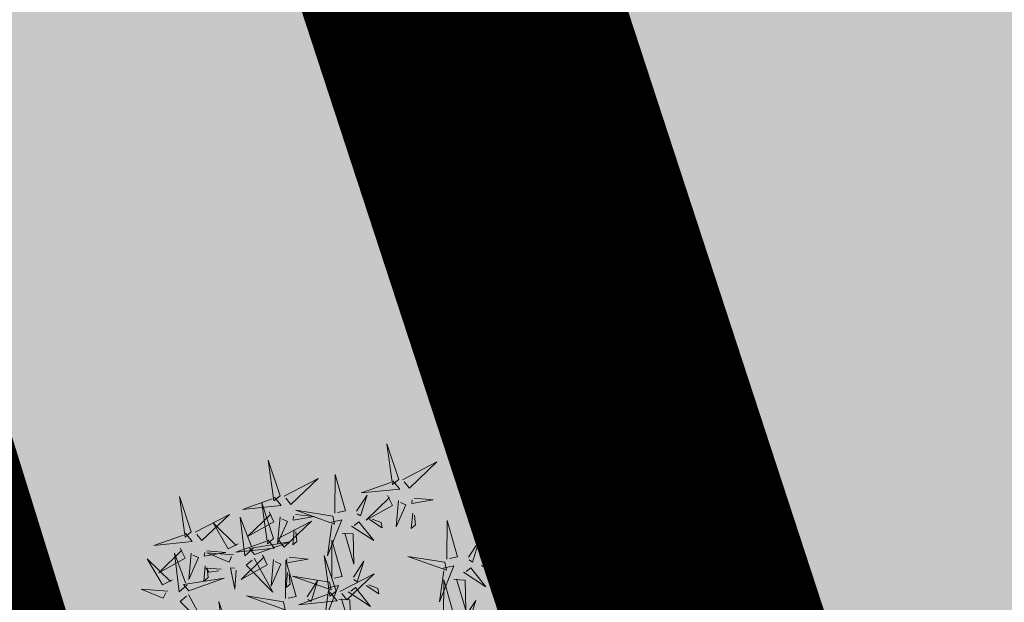
# Model space of a CAD drawing. Units: metres. Extents: x 557066 to 557632, y 6580267 to 6581058.
# Drawn here: x 557143 to 557150, y 6580692 to 6580696 of the extents above; entities that cross this region are included whole.
import ezdxf

# ---------------------------------------------------------------- set-up
doc = ezdxf.new("R2010")
doc.units = ezdxf.units.M
doc.header["$MEASUREMENT"] = 0
for name, pattern in [('CENTER', [2, 1.25, -0.25, 0.25, -0.25]), ('DASHEDX5', [1.875, 1.25, -0.625]), ('kalmuvälja_DP$0$DASHED', [6, 4, -2])]:
    doc.linetypes.add(name, pattern=pattern)
for name, color, linetype in [('+PUUD', 86, 'Continuous'), ('HALJASTUS', 92, 'Continuous'), ('opt-Servituut', 7, 'Continuous'), ('Planeeritav haljastus', 7, 'Continuous')]:
    doc.layers.add(name, color=color, linetype=linetype)
doc.layers.add('haljastus4', color=7, linetype='Continuous', true_color=0xb0ff61)
for name, color, linetype, lineweight in [('kalmuvälja_DP$0$Ehituskeeluala', 185, 'kalmuvälja_DP$0$DASHED', 20), ('OPT-DP-ala', 129, 'CENTER', 9), ('TEED', 7, 'DASHEDX5', 0)]:
    doc.layers.add(name, color=color, linetype=linetype, lineweight=lineweight)

# ---------------------------------------------------------------- blocks, each defined once
blk = doc.blocks.new('HEIN')
at = {"color": 0, "linetype": 'Continuous'}
for p, q in [((-0.455, 0.761), (-0.455, -0.761)), ((0.455, 0.761), (0.455, -0.761))]:
    blk.add_line(p, q, dxfattribs=at)
blk = doc.blocks.new('dsfsdf')
at = {"layer": '+PUUD', "lineweight": 13}
for points in [[(545104.9069, 6584747.1163), (545104.8576, 6584747.2639), (545104.8811, 6584747.095), (545104.9069, 6584747.1163)], [(545104.4155, 6584747.0481), (545104.3661, 6584747.1957), (545104.3896, 6584747.0268), (545104.4155, 6584747.0481)], [(545104.9227, 6584747.1148), (545105.0646, 6584747.1883), (545104.9511, 6584747.0803), (545104.9298, 6584747.1061)], [(545105.3848, 6584746.9936), (545105.3354, 6584747.1412), (545105.359, 6584746.9723), (545105.3848, 6584746.9936)], [(545104.4312, 6584747.0466), (545104.5731, 6584747.1201), (545104.4596, 6584747.0121), (545104.4383, 6584747.038)], [(545104.6425, 6584746.9765), (545104.6432, 6584747.1364), (545104.6863, 6584746.9857), (545104.6535, 6584746.9788)], [(545104.8826, 6584747.1107), (545104.9111, 6584747.0762), (545104.7508, 6584747.06), (545104.874, 6584747.1036)], [(545105.4005, 6584746.992), (545105.5424, 6584747.0656), (545105.429, 6584746.9575), (545105.4076, 6584746.9834)], [(545104.3911, 6584747.0425), (545104.4196, 6584747.008), (545104.2593, 6584746.9918), (545104.3825, 6584747.0354)], [(545104.3881, 6584746.8708), (545104.3388, 6584747.0184), (545104.3623, 6584746.8495), (545104.3881, 6584746.8708)], [(545104.7323, 6584746.984), (545104.7755, 6584747.0501), (545104.7479, 6584746.9645), (545104.7346, 6584746.9731)], [(545104.8609, 6584747.0493), (545104.8807, 6584747.0077), (545104.7718, 6584746.9469), (545104.868, 6584747.0407)], [(545104.9065, 6584747.029), (545104.896, 6584746.919), (545104.9365, 6584747.0103), (545104.9137, 6584747.0204)], [(545104.9709, 6584747.0387), (545105.0496, 6584747.0311), (545104.9608, 6584747.0158), (545104.9623, 6584747.0316)], [(545105.5077, 6584746.8981), (545105.4583, 6584747.0457), (545105.4818, 6584746.8768), (545105.5077, 6584746.8981)], [(545104.3694, 6584746.9811), (545104.3892, 6584746.9396), (545104.2803, 6584746.8787), (545104.3765, 6584746.9725)], [(545104.6339, 6584746.9633), (545104.4802, 6584746.988), (545104.6408, 6584746.9305), (545104.6339, 6584746.9633)], [(545104.9649, 6584746.9758), (545104.9589, 6584746.9129), (545104.9761, 6584746.9271), (545104.972, 6584746.9671)], [(545105.3605, 6584746.988), (545105.3889, 6584746.9535), (545105.2287, 6584746.9373), (545105.3518, 6584746.9809)], [(545105.5759, 6584746.8572), (545105.5266, 6584747.0048), (545105.5501, 6584746.8359), (545105.5759, 6584746.8572)], [(545104.0626, 6584746.8966), (545104.2045, 6584746.9701), (545104.091, 6584746.8621), (545104.0697, 6584746.888)], [(545104.2413, 6584746.8494), (545104.2001, 6584746.8287), (545104.137, 6584746.9364), (545104.2328, 6584746.8421)], [(545104.3031, 6584746.8289), (545104.2692, 6584746.7998), (545104.2497, 6584746.9596), (545104.2958, 6584746.8374)], [(545104.4039, 6584746.8693), (545104.5458, 6584746.9429), (545104.4323, 6584746.8348), (545104.411, 6584746.8607)], [(545104.4151, 6584746.9609), (545104.4045, 6584746.8508), (545104.445, 6584746.9421), (545104.4222, 6584746.9522)], [(545104.4794, 6584746.9705), (545104.5581, 6584746.9629), (545104.4693, 6584746.9477), (545104.4708, 6584746.9634)], [(545104.6276, 6584746.9392), (545104.6713, 6584746.9484), (545104.6114, 6584746.7989), (545104.6298, 6584746.9282)], [(545104.711, 6584746.9225), (545104.8036, 6584746.8621), (545104.7415, 6584746.9403), (545104.7219, 6584746.9248)], [(545104.7853, 6584746.9495), (545104.8382, 6584746.915), (545104.8336, 6584746.9369), (545104.7962, 6584746.9518)], [(545105.1067, 6584746.7856), (545105.1074, 6584746.9455), (545105.1505, 6584746.7948), (545105.1177, 6584746.7879)], [(545105.5234, 6584746.8966), (545105.6653, 6584746.9701), (545105.5518, 6584746.8621), (545105.5305, 6584746.888)], [(545104.4734, 6584746.9076), (545104.4674, 6584746.8447), (545104.4847, 6584746.8589), (545104.4805, 6584746.899)], [(545104.6718, 6584746.8914), (545104.7179, 6584746.8897), (545104.7213, 6584746.765), (545104.6828, 6584746.8937)], [(545105.3387, 6584746.9266), (545105.3586, 6584746.885), (545105.2496, 6584746.8241), (545105.3458, 6584746.918)], [(545105.4833, 6584746.8925), (545105.5118, 6584746.858), (545105.3515, 6584746.8418), (545105.4747, 6584746.8854)], [(545105.3844, 6584746.9063), (545105.3739, 6584746.7962), (545105.4143, 6584746.8875), (545105.3915, 6584746.8977)], [(545105.4488, 6584746.9159), (545105.5274, 6584746.9083), (545105.4387, 6584746.8931), (545105.4402, 6584746.9088)], [(545105.5917, 6584746.8557), (545105.7336, 6584746.9292), (545105.6201, 6584746.8212), (545105.5988, 6584746.8471)], [(545104.3638, 6584746.8653), (545104.3923, 6584746.8308), (545104.232, 6584746.8145), (545104.3552, 6584746.8582)], [(545104.3092, 6584746.8047), (545104.4558, 6584746.8571), (545104.2874, 6584746.8301), (545104.3092, 6584746.8047)], [(545104.6289, 6584746.7038), (545104.6295, 6584746.8637), (545104.6726, 6584746.713), (545104.6398, 6584746.7061)], [(545105.1965, 6584746.7931), (545105.2397, 6584746.8592), (545105.2121, 6584746.7736), (545105.1988, 6584746.7822)], [(545105.5516, 6584746.8516), (545105.58, 6584746.8171), (545105.4198, 6584746.8009), (545105.543, 6584746.8445)], [(545105.4428, 6584746.8531), (545105.4368, 6584746.7902), (545105.454, 6584746.8044), (545105.4499, 6584746.8444)], [(545104.0008, 6584746.8312), (545104.0206, 6584746.7896), (545103.9116, 6584746.7287), (545104.0079, 6584746.8225)], [(545104.0464, 6584746.8109), (545104.0359, 6584746.7008), (545104.0764, 6584746.7921), (545104.0535, 6584746.8022)], [(545104.1108, 6584746.8205), (545104.1894, 6584746.8129), (545104.1007, 6584746.7977), (545104.1022, 6584746.8134)], [(545104.2219, 6584746.8033), (545104.1117, 6584746.8116), (545104.2038, 6584746.773), (545104.2135, 6584746.796)], [(545105.4616, 6584746.8312), (545105.4814, 6584746.7896), (545105.3725, 6584746.7287), (545105.4687, 6584746.8225)], [(545105.5073, 6584746.8109), (545105.4967, 6584746.7008), (545105.5372, 6584746.7921), (545105.5144, 6584746.8022)], [(545105.5717, 6584746.8205), (545105.6503, 6584746.8129), (545105.5615, 6584746.7977), (545105.563, 6584746.8134)], [(545104.0301, 6584746.6789), (545103.9962, 6584746.6498), (545103.9767, 6584746.8096), (545104.0228, 6584746.6874)], [(545104.3421, 6584746.8039), (545104.3619, 6584746.7623), (545104.2529, 6584746.7014), (545104.3492, 6584746.7953)], [(545104.308, 6584746.7889), (545104.3844, 6584746.6486), (545104.2741, 6584746.7598), (545104.2995, 6584746.7817)], [(545104.3877, 6584746.7836), (545104.3772, 6584746.6735), (545104.4177, 6584746.7648), (545104.3949, 6584746.775)], [(545104.4377, 6584746.622), (545104.4384, 6584746.7818), (545104.4815, 6584746.6312), (545104.4487, 6584746.6243)], [(545104.4521, 6584746.7932), (545104.5308, 6584746.7856), (545104.442, 6584746.7704), (545104.4435, 6584746.7861)], [(545104.6475, 6584746.6527), (545104.5982, 6584746.8003), (545104.6217, 6584746.6314), (545104.6475, 6584746.6527)], [(545104.7187, 6584746.7113), (545104.7619, 6584746.7774), (545104.7342, 6584746.6917), (545104.721, 6584746.7004)], [(545105.0981, 6584746.7724), (545104.9444, 6584746.7971), (545105.105, 6584746.7396), (545105.0981, 6584746.7724)], [(545105.5299, 6584746.7902), (545105.5497, 6584746.7486), (545105.4407, 6584746.6878), (545105.537, 6584746.7816)], [(545105.6339, 6584746.6994), (545105.5927, 6584746.6787), (545105.5296, 6584746.7864), (545105.6254, 6584746.6921)], [(545105.5755, 6584746.77), (545105.565, 6584746.6599), (545105.6055, 6584746.7512), (545105.5826, 6584746.7613)], [(545105.6399, 6584746.7796), (545105.7185, 6584746.772), (545105.6298, 6584746.7568), (545105.6313, 6584746.7725)], [(545105.6957, 6584746.6789), (545105.6618, 6584746.6498), (545105.6423, 6584746.8096), (545105.6884, 6584746.6874)], [(545104.1048, 6584746.7576), (545104.0988, 6584746.6947), (545104.116, 6584746.7089), (545104.1119, 6584746.749)], [(545104.1699, 6584746.7439), (545104.1069, 6584746.7486), (545104.1214, 6584746.7317), (545104.1614, 6584746.7366)], [(545104.2329, 6584746.7391), (545104.2269, 6584746.6604), (545104.2099, 6584746.7488), (545104.2256, 6584746.7476)], [(545104.4461, 6584746.7303), (545104.4401, 6584746.6674), (545104.4573, 6584746.6816), (545104.4532, 6584746.7217)], [(545105.0917, 6584746.7483), (545105.1355, 6584746.7575), (545105.0756, 6584746.608), (545105.094, 6584746.7373)], [(545105.1752, 6584746.7316), (545105.2678, 6584746.6712), (545105.2057, 6584746.7494), (545105.1861, 6584746.7339)], [(545105.2495, 6584746.7586), (545105.3024, 6584746.7241), (545105.2978, 6584746.746), (545105.2604, 6584746.7609)], [(545105.5656, 6584746.7576), (545105.5596, 6584746.6947), (545105.5769, 6584746.7089), (545105.5728, 6584746.749)], [(545104.6202, 6584746.6906), (545104.4666, 6584746.7153), (545104.6271, 6584746.6578), (545104.6202, 6584746.6906)], [(545104.5275, 6584746.6295), (545104.5707, 6584746.6956), (545104.5431, 6584746.6099), (545104.5298, 6584746.6186)], [(545104.6633, 6584746.6511), (545104.8052, 6584746.7247), (545104.6917, 6584746.6166), (545104.6704, 6584746.6425)], [(545105.0931, 6584746.5402), (545105.0937, 6584746.7), (545105.1368, 6584746.5494), (545105.104, 6584746.5425)], [(545105.136, 6584746.7005), (545105.1821, 6584746.6988), (545105.1855, 6584746.5741), (545105.147, 6584746.7028)], [(545105.6339, 6584746.7167), (545105.6279, 6584746.6538), (545105.6451, 6584746.668), (545105.641, 6584746.7081)], [(545105.7018, 6584746.6547), (545105.8483, 6584746.7071), (545105.6799, 6584746.6801), (545105.7018, 6584746.6547)], [(545103.9489, 6584746.6533), (545103.8386, 6584746.6616), (545103.9307, 6584746.623), (545103.9404, 6584746.646)], [(545104.6232, 6584746.6471), (545104.6517, 6584746.6126), (545104.4914, 6584746.5964), (545104.6146, 6584746.64)], [(545104.6139, 6584746.6664), (545104.6576, 6584746.6756), (545104.5977, 6584746.5262), (545104.6162, 6584746.6555)], [(545104.6974, 6584746.6498), (545104.79, 6584746.5894), (545104.7279, 6584746.6676), (545104.7083, 6584746.6521)], [(545104.7716, 6584746.6768), (545104.8246, 6584746.6423), (545104.82, 6584746.6641), (545104.7826, 6584746.6791)], [(545105.6145, 6584746.6533), (545105.5043, 6584746.6616), (545105.5964, 6584746.623), (545105.606, 6584746.646)], [(545105.9446, 6584746.5163), (545105.8952, 6584746.6639), (545105.9187, 6584746.495), (545105.9446, 6584746.5163)], [(545104.0349, 6584746.6389), (545104.1114, 6584746.4986), (545104.001, 6584746.6098), (545104.0265, 6584746.6317)], [(545104.2107, 6584746.4618), (545104.1613, 6584746.6094), (545104.1848, 6584746.4405), (545104.2107, 6584746.4618)], [(545104.4291, 6584746.6088), (545104.2754, 6584746.6335), (545104.436, 6584746.576), (545104.4291, 6584746.6088)], [(545104.6582, 6584746.6187), (545104.7042, 6584746.617), (545104.7076, 6584746.4922), (545104.6691, 6584746.621)], [(545105.1829, 6584746.5477), (545105.2261, 6584746.6138), (545105.1984, 6584746.5281), (545105.1852, 6584746.5367)], [(545105.5486, 6584746.4754), (545105.4993, 6584746.623), (545105.5228, 6584746.4541), (545105.5486, 6584746.4754)], [(545105.7006, 6584746.6389), (545105.777, 6584746.4986), (545105.6667, 6584746.6098), (545105.6921, 6584746.6317)]]:
    blk.add_lwpolyline(points, dxfattribs=at)
at = {"layer": '+PUUD', "color": 78, "lineweight": 13}
for points in [[(545104.0468, 6584746.8981), (545103.9975, 6584747.0457), (545104.021, 6584746.8768), (545104.0468, 6584746.8981)], [(545104.0225, 6584746.8925), (545104.0509, 6584746.858), (545103.8907, 6584746.8418), (545104.0139, 6584746.8854)], [(545103.9682, 6584746.6994), (545103.9271, 6584746.6787), (545103.864, 6584746.7864), (545103.9598, 6584746.6921)], [(545104.0361, 6584746.6547), (545104.1827, 6584746.7071), (545104.0143, 6584746.6801), (545104.0361, 6584746.6547)]]:
    blk.add_lwpolyline(points, dxfattribs=at)

msp = doc.modelspace()

# ---------------------------------------------------------------- hatches: boundary and pattern name
at = {"ltscale": 0.5}
h = msp.add_hatch(dxfattribs=at)
h.set_pattern_fill('ANSI37', color=40, scale=40, style=0)
h.set_pattern_definition([(45, (2293.153, 1645.8567), (-3.535533906, 3.535533906), []), (135, (2293.153, 1645.8567), (-3.535533906, -3.535533906), [])])
h.paths.add_polyline_path([(557198.7052, 6580725.6714), (557160.1185, 6580732.2752), (557145.4822, 6580698.4451), (557152.3666, 6580677.395), (557178.1212, 6580682.731)])
at = {"layer": 'haljastus4', "ltscale": 0.5, "true_color": 0xd1ffc2}
msp.add_hatch(color=254, dxfattribs=at).paths.add_polyline_path([(557322.403, 6580714.8637), (557325.7242, 6580704.0973), (557313.8176, 6580700.4389), (557313.6053, 6580701.1297, 0.253152), (557308.7893, 6580703.4266), (557235.2675, 6580680.8365), (557152.5382, 6580663.537, 0.050941), (557151.5776, 6580663.2056), (557159.57, 6580637.29), (557164.96, 6580623.23), (557168.47, 6580614.92), (557174, 6580601), (557178.32, 6580586.4), (557181.23, 6580573.74), (557183.41, 6580566.2), (557186.27, 6580559.3), (557197.51, 6580538.8), (557201.97, 6580532.78), (557218.63, 6580527.14), (557267.53, 6580538.97), (557276.42, 6580535.36), (557278.55, 6580534.5), (557281.31, 6580515.83), (557288.68, 6580466.08), (557291.36, 6580467.03), (557302.79, 6580471.04), (557304.92, 6580471.52), (557311.52, 6580473.72), (557406.93, 6580505.48), (557441.34, 6580516.94), (557485.46, 6580531.63), (557491.09, 6580533.5), (557486.8, 6580555.95), (557482.09, 6580580.57), (557474.92, 6580618.08), (557467.57, 6580656.52), (557458.68, 6580702.99), (557452.36, 6580736.06), (557414.16, 6580935.81), (557411.91, 6580947.58), (557407.59, 6580971.03), (557403.96, 6580989.28), (557403.37, 6580992.24), (557397.32, 6580988.88), (557368.96, 6580973.09), (557329.16, 6580951.13), (557283, 6580925.72), (557241.79, 6580903.03), (557204.42, 6580882.69), (557192.21, 6580876.2), (557191.56, 6580869.49), (557190.44, 6580862.75), (557175.93, 6580802.71), (557169.22, 6580774.72), (557164.84, 6580759.32), (557160.48, 6580746.19), (557154.26, 6580730.14), (557146.11, 6580710.93), (557141.55, 6580700), (557140.88, 6580696.36), (557143.35, 6580688.41), (557148.19, 6580674.19), (557150.3541, 6580667.1729, 0.009119), (557150.5351, 6580667.2061), (557234.5103, 6580684.7647), (557309.0451, 6580707.666, 0.333178), (557310.5823, 6580710.9683), (557310.421, 6580711.4933, -0.007409), (557310.4539, 6580711.4095)])
at = {"layer": 'opt-Servituut', "true_color": 0xfb41ba}
h = msp.add_hatch(dxfattribs=at)
h.set_pattern_fill('ANSI31', color=223, scale=30, style=0)
h.set_pattern_definition([(45, (1455.5195, 1477.0326), (-2.6516504294, 2.6516504294), [])])
h.paths.add_polyline_path([(557203.9794, 6580835.6895), (557229.3486, 6580827.1171), (557230.2661, 6580792.669), (557234.0534, 6580800.7086), (557233.2728, 6580830.0132), (557205.2599, 6580839.479, 0.875209), (557186.0894, 6580844.5256), (557182.1781, 6580845.4384), (557181.6169, 6580843.0339), (557175.7665, 6580844.2739), (557160.1977, 6580778.0288), (557156.1012, 6580763.7313), (557151.704, 6580750.2145), (557137.6679, 6580715.4169), (557105.87, 6580651.63), (557094.0326, 6580642.0705), (557088.913, 6580643.246), (557088.4654, 6580641.2968), (557094.5327, 6580639.9036), (557107.4655, 6580650.3478), (557134.1257, 6580703.8285), (557137.5159, 6580702.3276), (557136.6037, 6580699.943), (557137.8675, 6580699.4595), (557137.9831, 6580695.5672), (557146.8497, 6580668.3528), (557237.5787, 6580687.8571), (557305.3101, 6580708.3714), (557305.7565, 6580706.9798), (557312.2857, 6580709.0741), (557310.6618, 6580714.137), (557304.1067, 6580712.1232), (557304.6992, 6580710.2761), (557237.0778, 6580689.7951), (557148.1926, 6580670.6872), (557139.9737, 6580695.9137), (557139.8914, 6580698.6854), (557141.6256, 6580698.0221), (557144.0753, 6580704.4264), (557139.0535, 6580706.3473), (557138.2313, 6580704.198), (557135.0189, 6580705.6203), (557139.4931, 6580714.5954), (557153.5846, 6580749.5303), (557158.014, 6580763.1464), (557162.1336, 6580777.5243), (557177.2659, 6580841.9117), (557181.1623, 6580841.0859), (557180.6196, 6580838.761), (557185.8572, 6580837.5386, 0.32224), (557195.3373, 6580830.7209, 0.000003), (557195.3374, 6580830.7209, 0.266976)])
at = {"layer": 'TEED', "linetype": 'ByBlock', "ltscale": 25, "true_color": 0xe6e6e6}
h = msp.add_hatch(dxfattribs=at)
h.set_pattern_fill('ANSI31', color=254, scale=7, style=0)
h.set_pattern_definition([(45, (0, 0), (-0.61871843354, 0.61871843354), [])])
edge = h.paths.add_edge_path()
edge.add_arc((557155.3775, 6580647.0172), 3.215, 189.9033, 195.29575)
edge.add_line((557152.2764, 6580646.1691), (557149.451, 6580646.4912))
edge.add_arc((557143.7768, 6580645.1286), 5.8355, 13.50377, 50.59712)
edge.add_arc((557154.566, 6580656.3725), 9.7752, 206.98354, 223.54859, ccw=False)
edge.add_line((557145.8549, 6580651.9371), (557144.4506, 6580656.4828))
edge.add_line((557144.4506, 6580656.4828), (557139.9032, 6580670.9644))
edge.add_line((557139.9032, 6580670.9644), (557135.1059, 6580684.6951))
edge.add_line((557135.1059, 6580684.6951), (557132.64, 6580692.0676))
edge.add_line((557132.64, 6580692.0676), (557130.885, 6580695.022))
edge.add_line((557130.885, 6580695.022), (557137.303, 6580709.381))
edge.add_line((557137.303, 6580709.381), (557143.152, 6580722.65))
edge.add_line((557143.152, 6580722.65), (557149.048, 6580737.281))
edge.add_line((557149.048, 6580737.281), (557154.52, 6580751.671))
edge.add_line((557154.52, 6580751.671), (557159.362, 6580767.111))
edge.add_line((557159.362, 6580767.111), (557163.579, 6580782.384))
edge.add_line((557163.579, 6580782.384), (557168.454, 6580804.351))
edge.add_line((557168.454, 6580804.351), (557172.589, 6580822.68))
edge.add_line((557172.589, 6580822.68), (557176.995, 6580840.562))
edge.add_line((557176.995, 6580840.562), (557181.477, 6580857.807))
edge.add_line((557181.477, 6580857.807), (557183.786, 6580867.81))
edge.add_line((557183.786, 6580867.81), (557184.205, 6580872.739))
edge.add_line((557184.205, 6580872.739), (557187.974, 6580874.99))
edge.add_line((557187.974, 6580874.99), (557188.6405, 6580871.7891))
edge.add_line((557188.6405, 6580871.7891), (557188.2427, 6580867.1098))
edge.add_line((557188.2427, 6580867.1098), (557185.8478, 6580856.7348))
edge.add_line((557185.8478, 6580856.7348), (557181.3575, 6580839.4577))
edge.add_line((557181.3575, 6580839.4577), (557176.9689, 6580821.6465))
edge.add_line((557176.9689, 6580821.6465), (557172.8454, 6580803.3684))
edge.add_line((557172.8454, 6580803.3684), (557167.9472, 6580781.297))
edge.add_line((557167.9472, 6580781.297), (557163.679, 6580765.8385))
edge.add_line((557163.679, 6580765.8385), (557158.7737, 6580750.1967))
edge.add_line((557158.7737, 6580750.1967), (557153.2384, 6580735.6401))
edge.add_line((557153.2384, 6580735.6401), (557147.2988, 6580720.901))
edge.add_line((557147.2988, 6580720.901), (557141.416, 6580707.5553))
edge.add_line((557141.416, 6580707.5553), (557136.9185, 6580697.678))
edge.add_line((557136.9185, 6580697.678), (557137.419, 6580691.966))
edge.add_line((557137.419, 6580691.966), (557144.7328, 6580670.6048))
edge.add_line((557144.7328, 6580670.6048), (557148.8843, 6580657.2564))
edge.add_arc((557153.6805, 6580658.6693), 5, 196.41467, 197.84369)
edge.add_line((557148.921, 6580657.1372), (557152.2104, 6580646.4643))

# ---------------------------------------------------------------- linework, layer by layer
at = {"layer": 'kalmuvälja_DP$0$Ehituskeeluala', "lineweight": 18, "ltscale": 2.5, "const_width": 2.1}
msp.add_lwpolyline([(557152.5167, 6580676.8642), (557152.5167, 6580676.8642), (557152.5167, 6580676.8642), (557152.5167, 6580676.8642), (557145.6323, 6580697.9142), (557159.457, 6580729.7917), (557198.7052, 6580725.6714), (557178.2712, 6580682.2002), (557152.5167, 6580676.8642)], close=True, dxfattribs=at)
at = {"layer": 'OPT-DP-ala', "ltscale": 7, "const_width": 2.5}
msp.add_lwpolyline([(557178.32, 6580586.4), (557174, 6580601), (557168.47, 6580614.92), (557164.96, 6580623.23), (557159.57, 6580637.29), (557148.19, 6580674.19), (557143.35, 6580688.41), (557140.88, 6580696.36), (557141.55, 6580700), (557146.11, 6580710.93), (557154.26, 6580730.14), (557160.48, 6580746.19), (557164.84, 6580759.32), (557169.22, 6580774.72), (557175.93, 6580802.71), (557190.44, 6580862.75), (557191.56, 6580869.49)], dxfattribs=at)

# ---------------------------------------------------------------- block references
at = {"layer": 'HALJASTUS', "xscale": 0.5, "yscale": 0.5, "zscale": 0.45}
msp.add_blockref('HEIN', (557145.9288, 6580695.3178), dxfattribs=at)
at = {"layer": 'Planeeritav haljastus', "lineweight": 9, "xscale": 1.6319553052017, "yscale": 1.6319553052017, "zscale": 1.6319553052017}
msp.add_blockref('dsfsdf', (-332441.002, -4165320.2549), dxfattribs=at)

doc.saveas('drawing.dxf')
